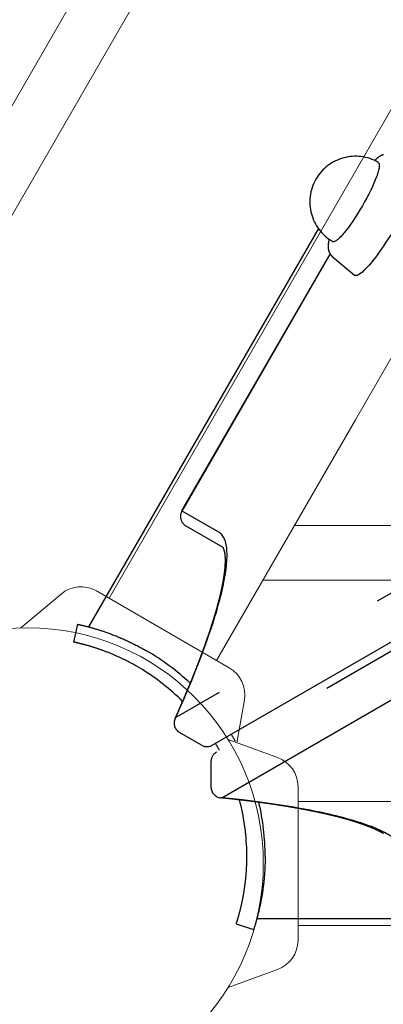
# Model space of a CAD drawing. Extents: x -9113 to 18915, y -1853 to 19230.
# Drawn here: x 7891 to 7990, y 9161 to 9431 of the extents above; entities that cross this region are included whole.
import ezdxf

# ---------------------------------------------------------------- set-up
doc = ezdxf.new("R2010")
doc.units = 0
doc.header["$MEASUREMENT"] = 0
doc.linetypes.add('MITTE', pattern=[2, 1.25, -0.25, 0.25, -0.25])
doc.layers.add('B', color=3, linetype='Continuous')
doc.layers.add('DACH', color=4, linetype='MITTE')
doc.styles.add('KATALOG', font='Pluto Sans Light.otf')
doc.dimstyles.new('KATALOG', dxfattribs={"dimscale": 200, "dimtxt": 1.75, "dimasz": 1, "dimexe": 0, "dimexo": 0, "dimgap": 0.3, "dimtad": 1, "dimlfac": 0.001, "dimzin": 0, "dimtxsty": 'KATALOG', "dimblk1": 'KATPFEIL', "dimblk2": 'KATPFEIL', "dimsah": 1, "dimcen": 1, "dimse1": 1, "dimse2": 1, "dimclrd": 256, "dimclre": 256, "dimclrt": 3, "dimadec": 0, "dimazin": 0, "dimtfac": 1, "dimtmove": 0, "dimatfit": 3, "dimldrblk": 'KATPFEIL', "dimfxl": 0, "dimtvp": 1, "dimtolj": 1, "dimtzin": 0, "dimarcsym": 0})

# ---------------------------------------------------------------- blocks, each defined once
blk = doc.blocks.new('KATPFEIL')
at = {"layer": 'B', "ltscale": 1000}
for p, q in [((0, -1), (0, 1)), ((-1, 0), (0, 0)), ((1, 0), (0, 0))]:
    blk.add_line(p, q, dxfattribs=at)
blk = doc.blocks.new('*D20')
at = {"layer": 'B', "lineweight": -2, "transparency": 16777216}
blk.add_line((18714.56, -52.26), (18714.56, 18830.4), dxfattribs=at)
at = {"layer": 'DEFPOINTS', "color": 0, "transparency": 16777216}
for p in [(9254.04, 19030.4), (18714.56, 19030.4), (7451, -252.26)]:
    blk.add_point(p, dxfattribs=at)
at = {"layer": 'B', "lineweight": -2, "transparency": 16777216, "xscale": 200, "yscale": 200, "zscale": 200}
for p, rotation in [((18714.56, 19030.4), 90), ((18714.56, -252.26), 270)]:
    blk.add_blockref('KATPFEIL', p, dxfattribs=dict(at, rotation=rotation))
at = {"layer": 'B', "color": 3, "transparency": 16777216, "insert": (18433.23, 9389.07), "char_height": 350, "attachment_point": 5, "rotation": 90, "style": 'KATALOG'}
blk.add_mtext('\\A1;19,28', dxfattribs=at)
blk = doc.blocks.new('*D21')
at = {"layer": 'B', "lineweight": -2, "transparency": 16777216}
blk.add_line((18114.56, 1446.97), (18114.56, 16880.08), dxfattribs=at)
at = {"layer": 'DEFPOINTS', "color": 0, "transparency": 16777216}
for p in [(9405.7, 17080.08), (18114.56, 17080.08), (7492.82, 1246.97)]:
    blk.add_point(p, dxfattribs=at)
at = {"layer": 'B', "lineweight": -2, "transparency": 16777216, "xscale": 200, "yscale": 200, "zscale": 200}
for p, rotation in [((18114.56, 17080.08), 90), ((18114.56, 1246.97), 270)]:
    blk.add_blockref('KATPFEIL', p, dxfattribs=dict(at, rotation=rotation))
at = {"layer": 'B', "color": 3, "transparency": 16777216, "insert": (17833.23, 9163.53), "char_height": 350, "attachment_point": 5, "rotation": 90, "style": 'KATALOG'}
blk.add_mtext('\\A1;15,83', dxfattribs=at)

msp = doc.modelspace()

# ---------------------------------------------------------------- hatches: boundary and pattern name
at = {"layer": 'B'}
h = msp.add_hatch(dxfattribs=at)
h.set_pattern_fill('ANSI31', color=256, scale=2000)
h.paths.add_polyline_path([(-6913.3, 8786.365, 0.2152504), (-8038.3, 8278.522, -0.0313422), (-7913.3, 8286.365), (-5444.126, 8286.365), (-5433.682, 8319.277), (-5421.943, 8354.492), (-5409.7, 8389.523), (-5396.954, 8424.367), (-5383.707, 8459.02), (-5369.96, 8493.48), (-5355.713, 8527.744), (-5340.968, 8561.809), (-5325.725, 8595.672), (-5309.984, 8629.328), (-5293.746, 8662.775), (-5277.012, 8696.01), (-5259.779, 8729.027), (-5242.05, 8761.825), (-5228.317, 8786.365)])
h.paths.add_polyline_path([(-5459.517, 5452.365), (-7913.3, 5452.365, -0.0313422), (-8038.3, 5460.209, 0.2152504), (-6913.3, 4952.365), (-5351.113, 4952.365, -0.067842)])
h.paths.add_polyline_path([(2303, 14577.741, -0.0309875), (2310.667, 14701.334, 0.2152884), (1803, 13576.037), (1803, 12007.741, -0.2134218), (2303, 13125.775)])
h.paths.add_polyline_path([(5397, 13576.49, 0.2152095), (4889.333, 14701.334, -0.0309875), (4897, 14577.741), (4897, 13125.775, -0.2134218), (5397, 12007.741)])
h.paths.add_polyline_path([(7621.256, 17622.183, -0.0291712), (7597.697, 17736.363, 0.2131545), (7402.382, 16528.711), (7908.915, 14622.155), (8271.668, 15194.813)])
h.paths.add_polyline_path([(10868.961, 17455.879, 0.2152109), (10087.454, 18411.005, -0.0310004), (10126.867, 18293.559), (10777.336, 15865.979, -0.2134218), (11549.667, 14915.451)])
h.paths.add_polyline_path([(15313.305, 10047), (14287.93, 10047, -0.0718503), (14344.842, 9547), (16314.556, 9547, -0.0309875), (16438.15, 9539.333, 0.2152095)])
h.paths.add_polyline_path([(16431.339, 6453), (15539.977, 6453, -0.0765103), (15649.221, 5991.097, 0.1550267)])

# ---------------------------------------------------------------- linework, layer by layer
at = {"color": 0, "linetype": 'Continuous', "lineweight": 0}
for points in [[(7800.972, 9255.915), (8198.472, 9944.405)], [(8211.463, 9936.905), (7813.963, 9248.415)], [(8190.047, 9748.812), (7966.148, 9361.008)], [(7966.148, 9361.008), (7953.098, 9338.404)], [(7982.542, 9321.404), (7995.593, 9344.008)], [(7953.098, 9338.404), (7915.098, 9272.586)], [(7982.542, 9321.404), (7944.542, 9255.586)], [(7965.855, 9292.5), (8619.785, 9292.5)], [(8628.445, 9277.5), (7957.195, 9277.5)], [(7901.92, 9273.736), (7890.878, 9264.471)], [(7948.007, 9253.586), (7911.633, 9274.586)], [(7952.127, 9244.748), (7950.065, 9233.05)], [(7961.227, 9228.987), (7947.682, 9233.917)], [(7966.82, 9179), (7966.82, 9221)], [(7966.82, 9217), (8042.82, 9217)], [(7966.82, 9183), (8042.82, 9183)], [(7961.227, 9171.013), (7947.682, 9166.083)]]:
    msp.add_lwpolyline(points, dxfattribs=at)
for points in [[(7911.633, 9274.586, 0.3152988), (7901.92, 9273.736)], [(7952.127, 9244.748, 0.3152988), (7948.007, 9253.586)], [(7966.82, 9221, 0.3152988), (7961.227, 9228.987)], [(7961.227, 9171.013, 0.3152988), (7966.82, 9179)]]:
    msp.add_lwpolyline(points, format="xyb", dxfattribs=at)
msp.add_circle((7892.82, 9200), 64.5, dxfattribs=at)
at = {"layer": 'DACH', "color": 3, "ltscale": 200}
for points in [[(8172.405, 9720.175), (7983.79, 9393.485)], [(8205.039, 9396.789), (7933.329, 9239.917)], [(8205.039, 9396.789), (7933.329, 9239.917)], [(7990.218, 9394.01), (7990.181, 9393.997), (7990.144, 9393.984), (7990.107, 9393.971), (7990.071, 9393.958), (7990.035, 9393.945), (7990, 9393.931), (7989.965, 9393.917), (7989.931, 9393.903), (7989.897, 9393.889), (7989.863, 9393.875), (7989.83, 9393.861), (7989.797, 9393.846), (7989.765, 9393.831), (7989.733, 9393.816), (7989.701, 9393.801), (7989.67, 9393.786), (7989.638, 9393.77), (7989.608, 9393.755), (7989.577, 9393.739), (7989.547, 9393.723), (7989.517, 9393.707), (7989.487, 9393.691), (7989.458, 9393.675), (7989.429, 9393.658), (7989.4, 9393.642), (7989.371, 9393.625), (7989.342, 9393.608), (7989.314, 9393.591), (7989.286, 9393.574), (7989.258, 9393.557), (7989.231, 9393.54), (7989.203, 9393.522), (7989.176, 9393.505), (7989.149, 9393.487), (7989.122, 9393.47), (7989.068, 9393.434), (7989.015, 9393.398), (7988.962, 9393.361), (7988.909, 9393.324), (7988.857, 9393.287), (7988.805, 9393.249), (7988.754, 9393.211), (7988.702, 9393.172), (7988.651, 9393.133), (7988.6, 9393.094), (7988.549, 9393.054), (7988.499, 9393.013), (7988.449, 9392.972), (7988.398, 9392.931), (7988.348, 9392.889), (7988.298, 9392.847), (7988.249, 9392.804), (7988.199, 9392.76), (7988.149, 9392.717), (7988.099, 9392.672), (7988.05, 9392.628), (7988, 9392.582), (7987.95, 9392.537), (7987.901, 9392.49), (7987.851, 9392.443), (7987.801, 9392.396)], [(7943.358, 9232.395), (8193.51, 9376.821)], [(7972.405, 9373.765), (7909.466, 9264.752)], [(8191.264, 9372.93), (7944.481, 9230.449)], [(7945.981, 9218.003), (8212.703, 9371.995)], [(7945.981, 9218.003), (8212.703, 9371.995)], [(7975.353, 9370.836), (7975.337, 9370.769), (7975.321, 9370.703), (7975.305, 9370.637), (7975.289, 9370.572), (7975.274, 9370.507), (7975.259, 9370.443), (7975.244, 9370.379), (7975.229, 9370.315), (7975.215, 9370.251), (7975.201, 9370.188), (7975.187, 9370.125), (7975.174, 9370.062), (7975.161, 9369.999), (7975.149, 9369.936), (7975.137, 9369.874), (7975.126, 9369.811), (7975.116, 9369.748), (7975.106, 9369.685), (7975.101, 9369.654), (7975.097, 9369.622), (7975.092, 9369.59), (7975.088, 9369.559), (7975.084, 9369.527), (7975.08, 9369.495), (7975.076, 9369.464), (7975.073, 9369.432), (7975.07, 9369.4), (7975.067, 9369.368), (7975.064, 9369.336), (7975.061, 9369.304), (7975.059, 9369.272), (7975.057, 9369.239), (7975.055, 9369.207), (7975.053, 9369.174), (7975.051, 9369.142), (7975.05, 9369.109), (7975.049, 9369.076), (7975.048, 9369.043), (7975.048, 9369.01), (7975.047, 9368.977), (7975.047, 9368.944), (7975.047, 9368.91), (7975.048, 9368.877), (7975.048, 9368.843), (7975.049, 9368.809), (7975.051, 9368.775), (7975.052, 9368.741), (7975.054, 9368.706), (7975.056, 9368.672), (7975.058, 9368.637), (7975.061, 9368.602), (7975.064, 9368.567), (7975.067, 9368.531), (7975.071, 9368.496), (7975.075, 9368.46), (7975.079, 9368.424), (7975.083, 9368.388), (7975.088, 9368.352), (7975.093, 9368.315), (7975.099, 9368.279), (7975.104, 9368.242), (7975.111, 9368.204), (7975.117, 9368.167), (7975.124, 9368.129), (7975.131, 9368.091), (7975.139, 9368.053), (7975.146, 9368.014), (7975.155, 9367.976), (7975.163, 9367.937), (7975.172, 9367.897), (7975.181, 9367.858), (7975.191, 9367.818), (7975.201, 9367.778), (7975.206, 9367.758), (7975.212, 9367.738), (7975.217, 9367.717), (7975.223, 9367.697), (7975.229, 9367.676), (7975.235, 9367.656), (7975.241, 9367.635), (7975.247, 9367.614), (7975.253, 9367.593), (7975.26, 9367.572), (7975.267, 9367.551), (7975.274, 9367.53), (7975.281, 9367.509), (7975.288, 9367.487), (7975.296, 9367.466), (7975.303, 9367.444), (7975.311, 9367.423), (7975.319, 9367.401), (7975.328, 9367.379), (7975.336, 9367.357), (7975.345, 9367.335), (7975.354, 9367.313), (7975.363, 9367.291), (7975.373, 9367.269), (7975.382, 9367.247), (7975.392, 9367.225), (7975.402, 9367.202), (7975.413, 9367.18), (7975.423, 9367.157), (7975.434, 9367.135), (7975.445, 9367.112), (7975.456, 9367.089), (7975.468, 9367.066), (7975.48, 9367.044), (7975.492, 9367.021), (7975.505, 9366.998), (7975.517, 9366.975), (7975.53, 9366.951), (7975.544, 9366.928), (7975.557, 9366.905), (7975.571, 9366.882), (7975.585, 9366.858), (7975.6, 9366.835), (7975.615, 9366.812), (7975.63, 9366.788), (7975.645, 9366.765), (7975.661, 9366.742), (7975.677, 9366.718), (7975.693, 9366.695), (7975.71, 9366.671), (7975.727, 9366.648), (7975.744, 9366.625), (7975.762, 9366.602), (7975.78, 9366.578), (7975.798, 9366.555), (7975.817, 9366.532), (7975.835, 9366.509), (7975.855, 9366.486), (7975.874, 9366.463), (7975.894, 9366.44), (7975.914, 9366.418), (7975.935, 9366.395), (7975.955, 9366.373), (7975.977, 9366.35), (7975.998, 9366.328), (7976.02, 9366.306), (7976.042, 9366.284), (7976.064, 9366.262), (7976.087, 9366.24), (7976.11, 9366.219), (7976.133, 9366.198), (7976.157, 9366.176), (7976.181, 9366.155), (7976.206, 9366.135)], [(7935.037, 9296.48), (7975.63, 9366.788)], [(7935.077, 9296.457), (7975.658, 9366.745)], [(7935.077, 9296.457), (7975.658, 9366.745)], [(7976.206, 9366.135), (7982.267, 9361.021)], [(7945.153, 9290.64), (7935.077, 9296.457)], [(7945.153, 9290.64), (7935.077, 9296.457)], [(7936.136, 9292.382), (7946.211, 9286.565)], [(7933.151, 9239.669), (7933.223, 9239.829), (7933.295, 9239.99), (7933.367, 9240.15), (7933.438, 9240.311), (7933.51, 9240.471), (7933.581, 9240.631), (7933.652, 9240.791), (7933.723, 9240.95), (7933.794, 9241.11), (7933.865, 9241.269), (7933.935, 9241.429), (7934.006, 9241.588), (7934.076, 9241.746), (7934.146, 9241.905), (7934.216, 9242.064), (7934.285, 9242.222), (7934.355, 9242.38), (7934.424, 9242.538), (7934.494, 9242.696), (7934.563, 9242.854), (7934.631, 9243.012), (7934.7, 9243.169), (7934.769, 9243.326), (7934.837, 9243.483), (7934.905, 9243.64), (7934.973, 9243.797), (7935.041, 9243.953), (7935.109, 9244.11), (7935.176, 9244.266), (7935.244, 9244.422), (7935.311, 9244.578), (7935.378, 9244.733), (7935.445, 9244.889), (7935.511, 9245.044), (7935.578, 9245.199), (7935.644, 9245.354), (7935.71, 9245.509), (7935.776, 9245.663), (7935.842, 9245.818), (7935.908, 9245.972), (7935.973, 9246.126), (7936.039, 9246.28), (7936.104, 9246.434), (7936.169, 9246.587), (7936.233, 9246.74), (7936.298, 9246.894), (7936.363, 9247.047), (7936.427, 9247.199), (7936.491, 9247.352), (7936.555, 9247.504), (7936.619, 9247.656), (7936.682, 9247.808), (7936.746, 9247.96), (7936.809, 9248.112), (7936.872, 9248.263), (7936.935, 9248.414), (7936.997, 9248.566), (7937.06, 9248.716), (7937.122, 9248.867), (7937.184, 9249.017), (7937.246, 9249.168), (7937.308, 9249.318), (7937.37, 9249.468), (7937.431, 9249.617), (7937.493, 9249.767), (7937.554, 9249.916), (7937.615, 9250.065), (7937.675, 9250.214), (7937.736, 9250.363), (7937.796, 9250.511), (7937.857, 9250.66), (7937.917, 9250.808), (7937.976, 9250.955), (7938.036, 9251.103), (7938.096, 9251.251), (7938.155, 9251.398), (7938.214, 9251.545), (7938.273, 9251.692), (7938.332, 9251.838), (7938.39, 9251.985), (7938.449, 9252.131), (7938.507, 9252.277), (7938.565, 9252.423), (7938.623, 9252.568), (7938.68, 9252.714), (7938.738, 9252.859), (7938.795, 9253.004), (7938.852, 9253.149), (7938.909, 9253.293), (7938.966, 9253.438), (7939.023, 9253.582), (7939.079, 9253.726), (7939.135, 9253.869), (7939.191, 9254.013), (7939.247, 9254.156), (7939.303, 9254.299), (7939.358, 9254.442), (7939.413, 9254.584), (7939.468, 9254.727), (7939.523, 9254.869), (7939.578, 9255.011), (7939.632, 9255.152), (7939.687, 9255.294), (7939.741, 9255.435), (7939.795, 9255.576), (7939.849, 9255.717), (7939.902, 9255.858), (7939.955, 9255.998), (7940.009, 9256.138), (7940.062, 9256.278), (7940.114, 9256.418), (7940.167, 9256.557), (7940.219, 9256.696), (7940.272, 9256.835), (7940.324, 9256.974), (7940.376, 9257.113), (7940.427, 9257.251), (7940.479, 9257.389), (7940.53, 9257.527), (7940.581, 9257.664), (7940.632, 9257.802), (7940.683, 9257.939), (7940.733, 9258.076), (7940.783, 9258.212), (7940.834, 9258.349), (7940.883, 9258.485), (7940.933, 9258.621), (7940.983, 9258.757), (7941.032, 9258.892), (7941.081, 9259.027), (7941.13, 9259.162), (7941.179, 9259.297), (7941.228, 9259.431), (7941.276, 9259.566), (7941.324, 9259.7), (7941.372, 9259.834), (7941.42, 9259.967), (7941.467, 9260.1), (7941.515, 9260.233), (7941.562, 9260.366), (7941.609, 9260.499), (7941.656, 9260.631), (7941.703, 9260.763), (7941.749, 9260.895), (7941.795, 9261.026), (7941.841, 9261.158), (7941.887, 9261.289), (7941.933, 9261.42), (7941.978, 9261.55), (7942.023, 9261.68), (7942.068, 9261.81), (7942.113, 9261.94), (7942.158, 9262.07), (7942.202, 9262.199), (7942.247, 9262.328), (7942.291, 9262.457), (7942.335, 9262.585), (7942.378, 9262.714), (7942.422, 9262.842), (7942.465, 9262.969), (7942.508, 9263.097), (7942.551, 9263.224), (7942.593, 9263.351), (7942.636, 9263.478), (7942.678, 9263.604), (7942.72, 9263.73), (7942.762, 9263.856), (7942.804, 9263.982), (7942.845, 9264.107), (7942.886, 9264.232), (7942.928, 9264.357), (7942.968, 9264.482), (7943.009, 9264.606), (7943.049, 9264.73), (7943.09, 9264.854), (7943.13, 9264.978), (7943.17, 9265.101), (7943.209, 9265.224), (7943.249, 9265.347), (7943.288, 9265.469), (7943.327, 9265.591), (7943.366, 9265.713), (7943.404, 9265.835), (7943.443, 9265.956), (7943.481, 9266.077), (7943.519, 9266.198), (7943.557, 9266.318), (7943.594, 9266.439), (7943.632, 9266.559), (7943.669, 9266.678), (7943.706, 9266.798), (7943.743, 9266.917), (7943.779, 9267.036), (7943.816, 9267.154), (7943.852, 9267.273), (7943.888, 9267.391), (7943.924, 9267.509), (7943.959, 9267.626), (7943.995, 9267.743), (7944.03, 9267.86), (7944.065, 9267.977), (7944.099, 9268.093), (7944.134, 9268.209), (7944.168, 9268.325), (7944.202, 9268.44), (7944.236, 9268.555), (7944.27, 9268.67), (7944.303, 9268.785), (7944.336, 9268.899), (7944.37, 9269.013), (7944.402, 9269.127), (7944.435, 9269.241), (7944.467, 9269.354), (7944.5, 9269.467), (7944.532, 9269.579), (7944.563, 9269.691), (7944.595, 9269.803), (7944.626, 9269.915), (7944.658, 9270.027), (7944.689, 9270.138), (7944.719, 9270.248), (7944.75, 9270.359), (7944.78, 9270.469), (7944.81, 9270.579), (7944.84, 9270.689), (7944.87, 9270.798), (7944.899, 9270.907), (7944.929, 9271.016), (7944.958, 9271.124), (7944.987, 9271.232), (7945.015, 9271.34), (7945.044, 9271.448), (7945.072, 9271.555), (7945.1, 9271.662), (7945.128, 9271.768), (7945.155, 9271.875), (7945.183, 9271.981), (7945.21, 9272.086), (7945.237, 9272.192), (7945.264, 9272.297), (7945.29, 9272.402), (7945.316, 9272.506), (7945.343, 9272.61), (7945.369, 9272.714), (7945.394, 9272.817), (7945.42, 9272.921), (7945.445, 9273.023), (7945.47, 9273.126), (7945.495, 9273.228), (7945.52, 9273.33), (7945.544, 9273.432), (7945.568, 9273.533), (7945.592, 9273.634), (7945.616, 9273.735), (7945.64, 9273.835), (7945.663, 9273.935), (7945.686, 9274.035), (7945.709, 9274.134), (7945.732, 9274.233), (7945.754, 9274.332), (7945.777, 9274.43), (7945.799, 9274.528), (7945.821, 9274.626), (7945.842, 9274.724), (7945.864, 9274.821), (7945.885, 9274.917), (7945.906, 9275.014), (7945.927, 9275.11), (7945.948, 9275.206), (7945.968, 9275.301), (7945.988, 9275.396), (7946.008, 9275.491), (7946.028, 9275.586), (7946.048, 9275.68), (7946.067, 9275.774), (7946.086, 9275.867), (7946.105, 9275.96), (7946.124, 9276.053), (7946.142, 9276.145), (7946.161, 9276.237), (7946.179, 9276.329), (7946.196, 9276.421), (7946.214, 9276.512), (7946.232, 9276.602), (7946.249, 9276.693), (7946.266, 9276.783), (7946.283, 9276.873), (7946.299, 9276.962), (7946.316, 9277.051), (7946.332, 9277.14), (7946.348, 9277.228), (7946.363, 9277.316), (7946.379, 9277.404), (7946.394, 9277.491), (7946.409, 9277.578), (7946.424, 9277.665), (7946.439, 9277.751), (7946.453, 9277.837), (7946.468, 9277.922), (7946.482, 9278.008), (7946.495, 9278.093), (7946.509, 9278.177), (7946.522, 9278.261), (7946.536, 9278.345), (7946.549, 9278.428), (7946.561, 9278.512), (7946.574, 9278.594), (7946.586, 9278.677), (7946.598, 9278.759), (7946.61, 9278.84), (7946.622, 9278.922), (7946.633, 9279.003), (7946.644, 9279.083), (7946.655, 9279.163), (7946.666, 9279.243), (7946.676, 9279.323), (7946.687, 9279.402), (7946.697, 9279.481), (7946.707, 9279.559), (7946.716, 9279.637), (7946.726, 9279.715), (7946.735, 9279.792), (7946.744, 9279.869), (7946.753, 9279.946), (7946.761, 9280.022), (7946.77, 9280.098), (7946.774, 9280.136), (7946.778, 9280.173), (7946.782, 9280.211), (7946.786, 9280.248), (7946.79, 9280.286), (7946.794, 9280.323), (7946.797, 9280.36), (7946.801, 9280.397), (7946.805, 9280.434), (7946.808, 9280.471), (7946.812, 9280.508), (7946.815, 9280.545), (7946.819, 9280.582), (7946.822, 9280.618), (7946.826, 9280.655), (7946.829, 9280.691), (7946.832, 9280.727), (7946.836, 9280.763), (7946.839, 9280.799), (7946.842, 9280.835), (7946.845, 9280.871), (7946.848, 9280.907), (7946.851, 9280.943), (7946.854, 9280.978), (7946.857, 9281.014), (7946.859, 9281.049), (7946.862, 9281.084), (7946.865, 9281.119), (7946.868, 9281.154), (7946.87, 9281.189), (7946.873, 9281.224), (7946.875, 9281.259), (7946.878, 9281.294), (7946.88, 9281.328), (7946.882, 9281.363), (7946.885, 9281.397), (7946.887, 9281.431), (7946.889, 9281.466), (7946.891, 9281.5), (7946.894, 9281.534), (7946.896, 9281.568), (7946.898, 9281.601), (7946.9, 9281.635), (7946.901, 9281.669), (7946.903, 9281.702), (7946.905, 9281.735), (7946.907, 9281.769), (7946.909, 9281.802), (7946.91, 9281.835), (7946.912, 9281.868), (7946.914, 9281.901), (7946.915, 9281.933), (7946.917, 9281.966), (7946.918, 9281.999), (7946.919, 9282.031), (7946.921, 9282.063), (7946.922, 9282.096), (7946.923, 9282.128), (7946.925, 9282.16), (7946.926, 9282.192), (7946.927, 9282.224), (7946.928, 9282.255), (7946.929, 9282.287), (7946.93, 9282.318), (7946.931, 9282.35), (7946.932, 9282.381), (7946.933, 9282.412), (7946.933, 9282.443), (7946.934, 9282.474), (7946.935, 9282.505), (7946.935, 9282.536), (7946.936, 9282.567), (7946.937, 9282.597), (7946.937, 9282.628), (7946.938, 9282.658), (7946.938, 9282.688), (7946.938, 9282.718), (7946.939, 9282.748), (7946.939, 9282.778), (7946.939, 9282.808), (7946.939, 9282.838), (7946.94, 9282.867), (7946.94, 9282.897), (7946.94, 9282.926), (7946.94, 9282.956), (7946.94, 9282.985), (7946.94, 9283.014), (7946.94, 9283.043), (7946.939, 9283.072), (7946.939, 9283.1), (7946.939, 9283.129), (7946.939, 9283.157), (7946.938, 9283.186), (7946.938, 9283.214), (7946.938, 9283.242), (7946.937, 9283.27), (7946.937, 9283.298), (7946.936, 9283.326), (7946.935, 9283.354), (7946.935, 9283.382), (7946.934, 9283.409), (7946.933, 9283.436), (7946.933, 9283.464), (7946.932, 9283.491), (7946.931, 9283.518), (7946.93, 9283.545), (7946.929, 9283.572), (7946.928, 9283.599), (7946.927, 9283.625), (7946.926, 9283.652), (7946.925, 9283.678), (7946.924, 9283.704), (7946.923, 9283.731), (7946.921, 9283.757), (7946.92, 9283.783), (7946.919, 9283.808), (7946.918, 9283.834), (7946.916, 9283.86), (7946.915, 9283.885), (7946.913, 9283.911), (7946.912, 9283.936), (7946.91, 9283.961), (7946.909, 9283.986), (7946.907, 9284.011), (7946.905, 9284.036), (7946.904, 9284.06), (7946.902, 9284.085), (7946.9, 9284.109), (7946.898, 9284.134), (7946.896, 9284.158), (7946.895, 9284.182), (7946.893, 9284.206), (7946.891, 9284.23), (7946.889, 9284.254), (7946.886, 9284.277), (7946.884, 9284.301), (7946.882, 9284.324), (7946.88, 9284.348), (7946.878, 9284.371), (7946.876, 9284.394), (7946.873, 9284.417), (7946.871, 9284.44), (7946.869, 9284.462), (7946.866, 9284.485), (7946.864, 9284.507), (7946.861, 9284.53), (7946.859, 9284.552), (7946.856, 9284.574), (7946.854, 9284.596), (7946.851, 9284.618), (7946.848, 9284.64), (7946.846, 9284.661), (7946.843, 9284.683), (7946.84, 9284.704), (7946.837, 9284.726), (7946.834, 9284.747), (7946.831, 9284.768), (7946.828, 9284.789), (7946.825, 9284.81), (7946.822, 9284.83), (7946.819, 9284.851), (7946.816, 9284.871), (7946.813, 9284.892), (7946.81, 9284.912), (7946.807, 9284.932), (7946.804, 9284.952), (7946.8, 9284.972), (7946.797, 9284.991), (7946.794, 9285.011), (7946.79, 9285.03), (7946.787, 9285.049), (7946.784, 9285.069), (7946.78, 9285.087), (7946.777, 9285.106), (7946.774, 9285.125), (7946.77, 9285.143), (7946.767, 9285.162), (7946.763, 9285.18), (7946.76, 9285.198), (7946.756, 9285.215), (7946.753, 9285.233), (7946.749, 9285.251), (7946.746, 9285.268), (7946.742, 9285.285), (7946.739, 9285.302), (7946.735, 9285.319), (7946.732, 9285.336), (7946.728, 9285.353), (7946.724, 9285.369), (7946.721, 9285.386), (7946.717, 9285.402), (7946.714, 9285.418), (7946.71, 9285.434), (7946.706, 9285.449), (7946.703, 9285.465), (7946.699, 9285.481), (7946.695, 9285.496), (7946.692, 9285.511), (7946.688, 9285.526), (7946.684, 9285.541), (7946.68, 9285.556), (7946.677, 9285.57), (7946.673, 9285.585), (7946.669, 9285.599), (7946.666, 9285.614), (7946.662, 9285.628), (7946.658, 9285.642), (7946.654, 9285.655), (7946.651, 9285.669), (7946.647, 9285.683), (7946.643, 9285.696), (7946.639, 9285.709), (7946.636, 9285.722), (7946.632, 9285.735), (7946.628, 9285.748), (7946.624, 9285.761), (7946.621, 9285.774), (7946.617, 9285.786), (7946.613, 9285.799), (7946.609, 9285.811), (7946.605, 9285.823), (7946.602, 9285.835), (7946.598, 9285.847), (7946.594, 9285.859), (7946.59, 9285.87), (7946.587, 9285.882), (7946.583, 9285.893), (7946.579, 9285.904), (7946.575, 9285.916), (7946.571, 9285.927), (7946.568, 9285.937), (7946.564, 9285.948), (7946.56, 9285.959), (7946.556, 9285.969), (7946.553, 9285.98), (7946.549, 9285.99), (7946.545, 9286), (7946.541, 9286.01), (7946.538, 9286.02), (7946.534, 9286.03), (7946.53, 9286.04), (7946.526, 9286.049), (7946.523, 9286.059), (7946.519, 9286.068), (7946.515, 9286.078), (7946.512, 9286.087), (7946.508, 9286.096), (7946.504, 9286.105), (7946.501, 9286.114), (7946.497, 9286.122), (7946.49, 9286.139), (7946.482, 9286.156), (7946.475, 9286.172), (7946.468, 9286.188), (7946.461, 9286.204), (7946.454, 9286.219), (7946.447, 9286.233), (7946.44, 9286.248), (7946.433, 9286.261), (7946.426, 9286.275), (7946.419, 9286.288), (7946.412, 9286.301), (7946.406, 9286.313), (7946.399, 9286.325), (7946.392, 9286.336), (7946.386, 9286.348), (7946.379, 9286.359), (7946.373, 9286.369), (7946.367, 9286.379), (7946.361, 9286.389), (7946.355, 9286.399), (7946.349, 9286.408), (7946.343, 9286.417), (7946.337, 9286.425), (7946.331, 9286.434), (7946.326, 9286.442), (7946.32, 9286.449), (7946.315, 9286.456), (7946.309, 9286.464), (7946.304, 9286.47), (7946.299, 9286.477), (7946.294, 9286.483), (7946.289, 9286.489), (7946.285, 9286.495), (7946.28, 9286.5), (7946.276, 9286.505), (7946.271, 9286.51), (7946.267, 9286.515), (7946.263, 9286.519), (7946.259, 9286.523), (7946.255, 9286.527), (7946.251, 9286.531), (7946.248, 9286.534), (7946.244, 9286.538), (7946.241, 9286.541), (7946.238, 9286.543), (7946.235, 9286.546), (7946.232, 9286.549), (7946.23, 9286.551), (7946.227, 9286.553), (7946.225, 9286.555), (7946.223, 9286.556), (7946.221, 9286.558), (7946.219, 9286.559), (7946.217, 9286.561), (7946.216, 9286.562), (7946.215, 9286.562), (7946.213, 9286.563), (7946.213, 9286.564), (7946.212, 9286.564), (7946.211, 9286.565)], [(7906.423, 9265.481), (7905.376, 9260.591)], [(7906.423, 9265.481), (7906.425, 9265.48), (7906.433, 9265.479), (7906.446, 9265.476), (7906.464, 9265.472), (7906.488, 9265.467), (7906.516, 9265.461), (7906.551, 9265.453), (7906.59, 9265.445), (7906.635, 9265.435), (7906.686, 9265.424), (7906.742, 9265.412), (7906.804, 9265.398), (7906.871, 9265.383), (7906.944, 9265.367), (7907.022, 9265.35), (7907.106, 9265.331), (7907.195, 9265.31), (7907.29, 9265.289), (7907.391, 9265.266), (7907.496, 9265.242), (7907.607, 9265.216), (7907.723, 9265.188), (7907.845, 9265.16), (7907.972, 9265.129), (7908.103, 9265.098), (7908.24, 9265.064), (7908.382, 9265.03), (7908.529, 9264.993), (7908.681, 9264.955), (7908.837, 9264.916), (7908.998, 9264.875), (7909.163, 9264.832), (7909.333, 9264.788), (7909.507, 9264.742), (7909.685, 9264.694), (7909.867, 9264.645), (7910.053, 9264.594), (7910.242, 9264.542), (7910.436, 9264.487), (7910.632, 9264.432), (7910.832, 9264.374), (7911.035, 9264.316), (7911.241, 9264.255), (7911.45, 9264.193), (7911.661, 9264.129), (7911.874, 9264.064), (7912.09, 9263.998), (7912.309, 9263.929), (7912.533, 9263.859), (7912.761, 9263.786), (7912.992, 9263.711), (7913.228, 9263.633), (7913.468, 9263.553), (7913.712, 9263.471), (7913.96, 9263.386), (7914.211, 9263.299), (7914.465, 9263.21), (7914.723, 9263.118), (7914.984, 9263.024), (7915.249, 9262.928), (7915.516, 9262.829), (7915.787, 9262.727), (7916.06, 9262.623), (7916.335, 9262.517), (7916.613, 9262.409), (7916.893, 9262.298), (7917.175, 9262.184), (7917.46, 9262.069), (7917.746, 9261.951), (7918.034, 9261.831), (7918.323, 9261.708), (7918.613, 9261.583), (7918.905, 9261.456), (7919.198, 9261.327), (7919.492, 9261.195), (7919.787, 9261.062), (7920.082, 9260.926), (7920.378, 9260.789), (7920.674, 9260.649), (7920.971, 9260.508), (7921.267, 9260.365), (7921.563, 9260.22), (7921.859, 9260.073), (7922.154, 9259.925), (7922.448, 9259.775), (7922.742, 9259.623), (7923.034, 9259.471), (7923.326, 9259.317), (7923.616, 9259.161), (7923.905, 9259.005), (7924.192, 9258.848), (7924.477, 9258.69), (7924.76, 9258.531), (7925.041, 9258.372), (7925.32, 9258.212)], [(7924.215, 9253.05), (7923.984, 9253.192), (7923.753, 9253.332), (7923.521, 9253.47), (7923.29, 9253.607), (7923.059, 9253.743), (7922.827, 9253.877), (7922.597, 9254.01), (7922.366, 9254.141), (7922.136, 9254.27), (7921.907, 9254.398), (7921.678, 9254.524), (7921.45, 9254.648), (7921.223, 9254.771), (7920.997, 9254.892), (7920.772, 9255.011), (7920.548, 9255.129), (7920.325, 9255.244), (7920.103, 9255.358), (7919.879, 9255.472), (7919.655, 9255.585), (7919.429, 9255.697), (7919.203, 9255.808), (7918.976, 9255.919), (7918.749, 9256.028), (7918.521, 9256.137), (7918.292, 9256.245), (7918.064, 9256.351), (7917.835, 9256.457), (7917.606, 9256.561), (7917.378, 9256.664), (7917.149, 9256.766), (7916.921, 9256.867), (7916.693, 9256.966), (7916.466, 9257.064), (7916.24, 9257.16), (7916.014, 9257.256), (7915.789, 9257.349), (7915.565, 9257.442), (7915.342, 9257.533), (7915.12, 9257.622), (7914.899, 9257.71), (7914.68, 9257.796), (7914.462, 9257.881), (7914.246, 9257.964), (7914.031, 9258.046), (7913.818, 9258.126), (7913.607, 9258.204), (7913.397, 9258.281), (7913.19, 9258.356), (7912.984, 9258.43), (7912.781, 9258.502), (7912.58, 9258.573), (7912.381, 9258.642), (7912.184, 9258.709), (7911.99, 9258.775), (7911.799, 9258.839), (7911.61, 9258.902), (7911.423, 9258.963), (7911.24, 9259.023), (7911.059, 9259.081), (7910.881, 9259.137), (7910.706, 9259.192), (7910.534, 9259.246), (7910.365, 9259.298), (7910.198, 9259.348), (7910.035, 9259.397), (7909.876, 9259.445), (7909.719, 9259.491), (7909.565, 9259.536), (7909.413, 9259.58), (7909.262, 9259.623), (7909.114, 9259.665), (7908.967, 9259.707), (7908.821, 9259.747), (7908.678, 9259.786), (7908.537, 9259.825), (7908.398, 9259.862), (7908.262, 9259.899), (7908.128, 9259.934), (7907.996, 9259.969), (7907.867, 9260.003), (7907.741, 9260.035), (7907.617, 9260.067), (7907.497, 9260.097), (7907.379, 9260.127), (7907.264, 9260.155), (7907.152, 9260.183), (7907.043, 9260.21), (7906.938, 9260.235), (7906.835, 9260.26), (7906.736, 9260.284), (7906.64, 9260.307), (7906.547, 9260.329), (7906.458, 9260.349), (7906.373, 9260.369), (7906.29, 9260.388), (7906.212, 9260.406), (7906.136, 9260.424), (7906.065, 9260.44), (7905.996, 9260.455), (7905.932, 9260.47), (7905.871, 9260.484), (7905.813, 9260.496), (7905.759, 9260.508), (7905.709, 9260.519), (7905.662, 9260.53), (7905.619, 9260.539), (7905.58, 9260.548), (7905.544, 9260.555), (7905.512, 9260.562), (7905.483, 9260.569), (7905.458, 9260.574), (7905.436, 9260.579), (7905.418, 9260.583), (7905.403, 9260.586), (7905.391, 9260.588), (7905.383, 9260.59), (7905.378, 9260.591), (7905.376, 9260.591)], [(7940.358, 9232.395), (7934.388, 9235.842)], [(7942.981, 9227.851), (7942.981, 9220.958)], [(7990.208, 9208.184), (7990.184, 9208.198), (7990.159, 9208.213), (7990.134, 9208.228), (7990.109, 9208.242), (7990.084, 9208.257), (7990.059, 9208.271), (7990.033, 9208.286), (7990.008, 9208.301), (7989.982, 9208.315), (7989.957, 9208.33), (7989.931, 9208.345), (7989.905, 9208.359), (7989.879, 9208.374), (7989.853, 9208.389), (7989.826, 9208.403), (7989.8, 9208.418), (7989.773, 9208.433), (7989.747, 9208.448), (7989.72, 9208.462), (7989.693, 9208.477), (7989.666, 9208.492), (7989.639, 9208.507), (7989.612, 9208.522), (7989.585, 9208.537), (7989.557, 9208.552), (7989.53, 9208.566), (7989.502, 9208.581), (7989.474, 9208.596), (7989.446, 9208.611), (7989.418, 9208.626), (7989.39, 9208.641), (7989.362, 9208.656), (7989.334, 9208.671), (7989.305, 9208.686), (7989.277, 9208.701), (7989.248, 9208.716), (7989.219, 9208.731), (7989.19, 9208.746), (7989.161, 9208.761), (7989.132, 9208.776), (7989.103, 9208.791), (7989.073, 9208.806), (7989.044, 9208.821), (7989.014, 9208.836), (7988.985, 9208.851), (7988.955, 9208.867), (7988.925, 9208.882), (7988.895, 9208.897), (7988.865, 9208.912), (7988.835, 9208.927), (7988.804, 9208.942), (7988.774, 9208.957), (7988.743, 9208.973), (7988.712, 9208.988), (7988.682, 9209.003), (7988.651, 9209.018), (7988.62, 9209.033), (7988.589, 9209.048), (7988.557, 9209.064), (7988.526, 9209.079), (7988.494, 9209.094), (7988.463, 9209.109), (7988.431, 9209.125), (7988.399, 9209.14), (7988.367, 9209.155), (7988.335, 9209.17), (7988.303, 9209.186), (7988.271, 9209.201), (7988.239, 9209.216), (7988.206, 9209.231), (7988.174, 9209.247), (7988.141, 9209.262), (7988.108, 9209.277), (7988.075, 9209.292), (7988.042, 9209.308), (7988.009, 9209.323), (7987.976, 9209.338), (7987.942, 9209.354), (7987.909, 9209.369), (7987.875, 9209.384), (7987.842, 9209.4), (7987.808, 9209.415), (7987.774, 9209.43), (7987.74, 9209.446), (7987.706, 9209.461), (7987.672, 9209.476), (7987.637, 9209.492), (7987.603, 9209.507), (7987.568, 9209.522), (7987.534, 9209.538), (7987.499, 9209.553), (7987.429, 9209.584), (7987.359, 9209.614), (7987.288, 9209.645), (7987.217, 9209.676), (7987.145, 9209.706), (7987.073, 9209.737), (7987.001, 9209.768), (7986.928, 9209.798), (7986.855, 9209.829), (7986.781, 9209.86), (7986.707, 9209.89), (7986.632, 9209.921), (7986.557, 9209.952), (7986.482, 9209.982), (7986.406, 9210.013), (7986.33, 9210.043), (7986.253, 9210.074), (7986.176, 9210.104), (7986.099, 9210.135), (7986.021, 9210.166), (7985.943, 9210.196), (7985.864, 9210.227), (7985.785, 9210.257), (7985.705, 9210.288), (7985.625, 9210.318), (7985.545, 9210.348), (7985.464, 9210.379), (7985.383, 9210.409), (7985.301, 9210.44), (7985.219, 9210.47), (7985.137, 9210.501), (7985.054, 9210.531), (7984.97, 9210.561), (7984.887, 9210.592), (7984.803, 9210.622), (7984.718, 9210.653), (7984.633, 9210.683), (7984.548, 9210.713), (7984.462, 9210.744), (7984.376, 9210.774), (7984.29, 9210.804), (7984.203, 9210.835), (7984.115, 9210.865), (7984.028, 9210.895), (7983.94, 9210.925), (7983.851, 9210.956), (7983.762, 9210.986), (7983.673, 9211.016), (7983.583, 9211.046), (7983.493, 9211.076), (7983.403, 9211.106), (7983.312, 9211.137), (7983.22, 9211.167), (7983.129, 9211.197), (7983.037, 9211.227), (7982.944, 9211.257), (7982.851, 9211.287), (7982.758, 9211.317), (7982.664, 9211.347), (7982.57, 9211.377), (7982.476, 9211.407), (7982.381, 9211.437), (7982.286, 9211.467), (7982.19, 9211.497), (7982.094, 9211.527), (7981.998, 9211.557), (7981.901, 9211.586), (7981.804, 9211.616), (7981.706, 9211.646), (7981.608, 9211.676), (7981.51, 9211.706), (7981.411, 9211.735), (7981.312, 9211.765), (7981.213, 9211.795), (7981.113, 9211.824), (7981.013, 9211.854), (7980.912, 9211.884), (7980.811, 9211.913), (7980.71, 9211.943), (7980.608, 9211.972), (7980.506, 9212.002), (7980.404, 9212.031), (7980.301, 9212.061), (7980.197, 9212.09), (7980.094, 9212.12), (7979.99, 9212.149), (7979.886, 9212.178), (7979.781, 9212.208), (7979.676, 9212.237), (7979.57, 9212.266), (7979.464, 9212.296), (7979.358, 9212.325), (7979.252, 9212.354), (7979.145, 9212.383), (7979.037, 9212.412), (7978.93, 9212.441), (7978.821, 9212.47), (7978.713, 9212.5), (7978.604, 9212.529), (7978.495, 9212.557), (7978.386, 9212.586), (7978.276, 9212.615), (7978.165, 9212.644), (7978.055, 9212.673), (7977.944, 9212.702), (7977.832, 9212.731), (7977.721, 9212.759), (7977.609, 9212.788), (7977.496, 9212.817), (7977.383, 9212.845), (7977.27, 9212.874), (7977.157, 9212.903), (7977.043, 9212.931), (7976.929, 9212.96), (7976.814, 9212.988), (7976.699, 9213.017), (7976.584, 9213.045), (7976.468, 9213.073), (7976.352, 9213.102), (7976.236, 9213.13), (7976.119, 9213.158), (7976.002, 9213.186), (7975.885, 9213.215), (7975.767, 9213.243), (7975.649, 9213.271), (7975.531, 9213.299), (7975.412, 9213.327), (7975.293, 9213.355), (7975.173, 9213.383), (7975.053, 9213.411), (7974.933, 9213.439), (7974.813, 9213.466), (7974.692, 9213.494), (7974.57, 9213.522), (7974.449, 9213.55), (7974.327, 9213.577), (7974.205, 9213.605), (7974.082, 9213.633), (7973.959, 9213.66), (7973.836, 9213.688), (7973.712, 9213.715), (7973.588, 9213.743), (7973.464, 9213.77), (7973.339, 9213.797), (7973.214, 9213.825), (7973.089, 9213.852), (7972.963, 9213.879), (7972.837, 9213.906), (7972.711, 9213.934), (7972.584, 9213.961), (7972.457, 9213.988), (7972.33, 9214.015), (7972.202, 9214.042), (7972.074, 9214.069), (7971.946, 9214.096), (7971.817, 9214.123), (7971.688, 9214.149), (7971.559, 9214.176), (7971.429, 9214.203), (7971.299, 9214.23), (7971.169, 9214.256), (7971.039, 9214.283), (7970.908, 9214.31), (7970.776, 9214.336), (7970.645, 9214.363), (7970.513, 9214.389), (7970.381, 9214.415), (7970.248, 9214.442), (7970.115, 9214.468), (7969.982, 9214.494), (7969.848, 9214.521), (7969.714, 9214.547), (7969.58, 9214.573), (7969.446, 9214.599), (7969.311, 9214.625), (7969.176, 9214.651), (7969.04, 9214.677), (7968.904, 9214.703), (7968.768, 9214.729), (7968.632, 9214.755), (7968.495, 9214.781), (7968.358, 9214.806), (7968.221, 9214.832), (7968.083, 9214.858), (7967.945, 9214.883), (7967.807, 9214.909), (7967.668, 9214.934), (7967.529, 9214.96), (7967.39, 9214.985), (7967.251, 9215.011), (7967.111, 9215.036), (7966.971, 9215.061), (7966.83, 9215.086), (7966.689, 9215.112), (7966.548, 9215.137), (7966.407, 9215.162), (7966.265, 9215.187), (7966.123, 9215.212), (7965.981, 9215.237), (7965.838, 9215.262), (7965.695, 9215.287), (7965.552, 9215.311), (7965.409, 9215.336), (7965.265, 9215.361), (7965.121, 9215.385), (7964.976, 9215.41), (7964.832, 9215.435), (7964.687, 9215.459), (7964.542, 9215.484), (7964.396, 9215.508), (7964.25, 9215.532), (7964.104, 9215.557), (7963.957, 9215.581), (7963.811, 9215.605), (7963.664, 9215.629), (7963.516, 9215.653), (7963.369, 9215.677), (7963.221, 9215.702), (7963.072, 9215.725), (7962.924, 9215.749), (7962.775, 9215.773), (7962.626, 9215.797), (7962.477, 9215.821), (7962.327, 9215.844), (7962.177, 9215.868), (7962.027, 9215.892), (7961.876, 9215.915), (7961.725, 9215.939), (7961.574, 9215.962), (7961.423, 9215.986), (7961.271, 9216.009), (7961.119, 9216.032), (7960.967, 9216.055), (7960.814, 9216.079), (7960.662, 9216.102), (7960.509, 9216.125), (7960.355, 9216.148), (7960.202, 9216.171), (7960.048, 9216.194), (7959.893, 9216.217), (7959.739, 9216.239), (7959.584, 9216.262), (7959.429, 9216.285), (7959.274, 9216.307), (7959.118, 9216.33), (7958.963, 9216.353), (7958.806, 9216.375), (7958.65, 9216.398), (7958.493, 9216.42), (7958.337, 9216.442), (7958.179, 9216.465), (7958.022, 9216.487), (7957.864, 9216.509), (7957.706, 9216.531), (7957.548, 9216.553), (7957.389, 9216.575), (7957.231, 9216.597), (7957.072, 9216.619), (7956.912, 9216.641), (7956.753, 9216.662), (7956.593, 9216.684), (7956.433, 9216.706), (7956.272, 9216.728), (7956.112, 9216.749), (7955.951, 9216.771), (7955.79, 9216.792), (7955.628, 9216.813), (7955.467, 9216.835), (7955.305, 9216.856), (7955.143, 9216.877), (7954.98, 9216.898), (7954.818, 9216.92), (7954.655, 9216.941), (7954.492, 9216.962), (7954.328, 9216.983), (7954.164, 9217.003), (7954.001, 9217.024), (7953.836, 9217.045), (7953.672, 9217.066), (7953.507, 9217.086), (7953.342, 9217.107), (7953.177, 9217.128), (7953.012, 9217.148), (7952.846, 9217.168), (7952.68, 9217.189), (7952.514, 9217.209), (7952.348, 9217.229), (7952.181, 9217.25), (7952.014, 9217.27), (7951.847, 9217.29), (7951.68, 9217.31), (7951.512, 9217.33), (7951.344, 9217.35), (7951.176, 9217.37), (7951.008, 9217.389), (7950.839, 9217.409), (7950.671, 9217.429), (7950.502, 9217.448), (7950.332, 9217.468), (7950.163, 9217.487), (7949.993, 9217.507), (7949.823, 9217.526), (7949.653, 9217.546), (7949.483, 9217.565), (7949.312, 9217.584), (7949.141, 9217.603), (7948.97, 9217.622), (7948.799, 9217.641), (7948.627, 9217.66), (7948.455, 9217.679), (7948.283, 9217.698), (7948.111, 9217.717), (7947.939, 9217.735), (7947.766, 9217.754), (7947.593, 9217.773), (7947.42, 9217.791), (7947.247, 9217.81), (7947.073, 9217.828), (7946.899, 9217.846), (7946.725, 9217.865), (7946.551, 9217.883), (7946.377, 9217.901), (7946.202, 9217.919), (7946.027, 9217.937), (7945.852, 9217.955), (7945.677, 9217.973)], [(7949.909, 9183.458), (7949.91, 9183.46), (7949.911, 9183.464), (7949.913, 9183.47), (7949.916, 9183.479), (7949.92, 9183.491), (7949.924, 9183.506), (7949.93, 9183.523), (7949.937, 9183.543), (7949.944, 9183.566), (7949.952, 9183.592), (7949.961, 9183.621), (7949.971, 9183.652), (7949.982, 9183.687), (7949.994, 9183.724), (7950.007, 9183.764), (7950.021, 9183.808), (7950.036, 9183.854), (7950.051, 9183.903), (7950.067, 9183.955), (7950.085, 9184.01), (7950.103, 9184.068), (7950.122, 9184.129), (7950.141, 9184.192), (7950.162, 9184.259), (7950.183, 9184.328), (7950.205, 9184.401), (7950.228, 9184.476), (7950.252, 9184.554), (7950.276, 9184.634), (7950.301, 9184.718), (7950.327, 9184.804), (7950.353, 9184.893), (7950.38, 9184.984), (7950.408, 9185.078), (7950.436, 9185.175), (7950.465, 9185.274), (7950.494, 9185.375), (7950.524, 9185.479), (7950.554, 9185.585), (7950.584, 9185.694), (7950.615, 9185.805), (7950.647, 9185.917), (7950.678, 9186.032), (7950.71, 9186.149), (7950.743, 9186.268), (7950.775, 9186.389), (7950.808, 9186.512), (7950.841, 9186.636), (7950.874, 9186.762), (7950.907, 9186.889), (7950.94, 9187.018), (7950.973, 9187.149), (7951.007, 9187.284), (7951.042, 9187.421), (7951.077, 9187.561), (7951.112, 9187.704), (7951.147, 9187.851), (7951.183, 9188), (7951.219, 9188.151), (7951.255, 9188.306), (7951.292, 9188.464), (7951.328, 9188.624), (7951.365, 9188.787), (7951.402, 9188.952), (7951.439, 9189.121), (7951.476, 9189.292), (7951.513, 9189.465), (7951.55, 9189.641), (7951.587, 9189.819), (7951.624, 9190), (7951.661, 9190.183), (7951.698, 9190.369), (7951.734, 9190.556), (7951.77, 9190.746), (7951.806, 9190.938), (7951.842, 9191.131), (7951.878, 9191.327), (7951.913, 9191.525), (7951.947, 9191.724), (7951.982, 9191.926), (7952.016, 9192.129), (7952.049, 9192.333), (7952.082, 9192.539), (7952.115, 9192.747), (7952.147, 9192.956), (7952.178, 9193.166), (7952.209, 9193.377), (7952.239, 9193.589), (7952.268, 9193.803), (7952.297, 9194.017), (7952.325, 9194.232), (7952.353, 9194.448), (7952.38, 9194.664), (7952.406, 9194.881), (7952.431, 9195.098), (7952.455, 9195.316), (7952.479, 9195.534), (7952.502, 9195.752), (7952.524, 9195.969), (7952.545, 9196.187), (7952.566, 9196.404), (7952.586, 9196.622), (7952.605, 9196.84), (7952.623, 9197.061), (7952.641, 9197.284), (7952.658, 9197.509), (7952.674, 9197.736), (7952.689, 9197.965), (7952.704, 9198.195), (7952.718, 9198.427), (7952.731, 9198.661), (7952.744, 9198.896), (7952.755, 9199.133), (7952.766, 9199.371), (7952.776, 9199.61), (7952.784, 9199.851), (7952.792, 9200.092), (7952.799, 9200.335), (7952.805, 9200.578), (7952.81, 9200.823), (7952.814, 9201.068), (7952.817, 9201.314), (7952.819, 9201.561), (7952.82, 9201.808), (7952.82, 9202.055), (7952.819, 9202.303), (7952.817, 9202.551), (7952.814, 9202.799), (7952.809, 9203.047), (7952.804, 9203.296), (7952.798, 9203.544)], [(7957.82, 9201.92), (7957.819, 9201.599), (7957.817, 9201.275), (7957.813, 9200.951), (7957.807, 9200.625), (7957.8, 9200.297), (7957.791, 9199.969), (7957.78, 9199.641), (7957.767, 9199.311), (7957.753, 9198.981), (7957.738, 9198.651), (7957.72, 9198.321), (7957.701, 9197.992), (7957.68, 9197.662), (7957.658, 9197.333), (7957.634, 9197.005), (7957.608, 9196.678), (7957.581, 9196.352), (7957.552, 9196.027), (7957.522, 9195.703), (7957.49, 9195.381), (7957.457, 9195.061), (7957.422, 9194.742), (7957.387, 9194.426), (7957.349, 9194.112), (7957.311, 9193.8), (7957.271, 9193.491), (7957.23, 9193.184), (7957.188, 9192.88), (7957.145, 9192.579), (7957.101, 9192.281), (7957.056, 9191.986), (7957.011, 9191.694), (7956.964, 9191.406), (7956.917, 9191.121), (7956.869, 9190.84), (7956.82, 9190.563), (7956.771, 9190.29), (7956.721, 9190.02), (7956.671, 9189.755), (7956.621, 9189.494), (7956.571, 9189.238), (7956.52, 9188.985), (7956.469, 9188.738), (7956.418, 9188.495), (7956.368, 9188.256), (7956.317, 9188.022), (7956.266, 9187.794), (7956.216, 9187.57), (7956.166, 9187.349), (7956.115, 9187.132), (7956.065, 9186.917), (7956.014, 9186.706), (7955.964, 9186.497), (7955.913, 9186.292), (7955.863, 9186.09), (7955.813, 9185.892), (7955.763, 9185.697), (7955.714, 9185.507), (7955.665, 9185.32), (7955.616, 9185.138), (7955.568, 9184.96), (7955.521, 9184.787), (7955.475, 9184.618), (7955.429, 9184.453), (7955.384, 9184.293), (7955.34, 9184.138), (7955.298, 9183.988), (7955.256, 9183.843), (7955.215, 9183.702), (7955.175, 9183.567), (7955.137, 9183.437), (7955.1, 9183.312), (7955.064, 9183.192), (7955.029, 9183.078), (7954.996, 9182.969), (7954.964, 9182.866), (7954.934, 9182.767), (7954.906, 9182.674), (7954.878, 9182.587), (7954.853, 9182.505), (7954.829, 9182.428), (7954.806, 9182.357), (7954.785, 9182.291), (7954.766, 9182.231), (7954.749, 9182.176), (7954.733, 9182.127), (7954.719, 9182.083), (7954.707, 9182.044), (7954.696, 9182.011), (7954.687, 9181.983), (7954.68, 9181.96), (7954.674, 9181.943), (7954.67, 9181.93), (7954.667, 9181.923), (7954.667, 9181.92)], [(7955.558, 9184.92), (8081.434, 9184.92)], [(7949.909, 9183.458), (7954.667, 9181.92)]]:
    msp.add_lwpolyline(points, dxfattribs=at)
for points in [[(7988.816, 9391.871, 1), (7976.316, 9370.22)], [(7935.037, 9296.48, 0.4142136), (7936.136, 9292.382)], [(7937.306, 9249.312, 0.0576088), (7925.32, 9258.212)], [(7935.222, 9244.371, 0.0586042), (7924.215, 9253.05)], [(7933.151, 9239.669, 0.3847404), (7934.388, 9235.842)], [(7949.665, 9233.442, 0.0086412), (7948.542, 9235.388)], [(7940.358, 9232.395, 0.2679492), (7943.358, 9232.395)], [(7945.334, 9230.942, 0.0093615), (7944.211, 9232.888)], [(7944.481, 9230.449, 0.2679492), (7942.981, 9227.851)], [(7942.981, 9220.958, 0.3847404), (7945.677, 9217.973)], [(7952.798, 9203.544, 0.0586042), (7950.785, 9217.416)], [(7957.82, 9201.92, 0.0576088), (7956.106, 9216.75)]]:
    msp.add_lwpolyline(points, format="xyb", dxfattribs=at)
at = {"layer": 'DACH', "color": 3, "ltscale": 200, "extrusion": (0, 0, -1)}
for centre, major_axis, start_param, end_param in [((7982.566, 9381.045), (6.25, 10.825), 0, 1.5707963), ((7991.094, 9376.121), (8.75, 15.155), -0.0310962, 3.1415927), ((7982.566, 9381.045), (-6.25, -10.825), -1.5707963, 0), ((7991.094, 9376.121), (-8.75, -15.155), 0, 0.0310962)]:
    msp.add_ellipse(centre, major_axis=major_axis, ratio=0.1736482, start_param=start_param, end_param=end_param, dxfattribs=at)
at = {"layer": 'DACH', "color": 3, "ltscale": 200}
for centre, major_axis, start_param, end_param in [((7894.653, 9203.171), (50.5, 87.469), -1.0396234, 0), ((7894.653, 9203.171), (50.5, 87.469), -1.0396234, 0), ((7894.82, 9202.881), (101, 0), 0, 1.0396234), ((7894.82, 9202.881), (101, 0), 0, 1.0396234)]:
    msp.add_ellipse(centre, major_axis=major_axis, ratio=0.1736482, start_param=start_param, end_param=end_param, dxfattribs=at)

# ---------------------------------------------------------------- dimensions: what is measured, and where the dimension line sits
at = {"layer": 'B'}
for base, p1, p2, picture, middle in [((18714.556, 19030.397), (7450.996, -252.26), (9254.042, 19030.397), '*D20', (18433.233, 9389.069)), ((18114.556, 17080.084), (7492.82, 1246.974), (9405.702, 17080.084), '*D21', (17833.233, 9163.529))]:
    dim = msp.add_linear_dim(base=base, p1=p1, p2=p2, angle=90, dimstyle='KATALOG', dxfattribs=at)
    dim.commit()
    dim.dimension.update_dxf_attribs({"geometry": picture, "text_midpoint": middle})

doc.saveas('drawing.dxf')
